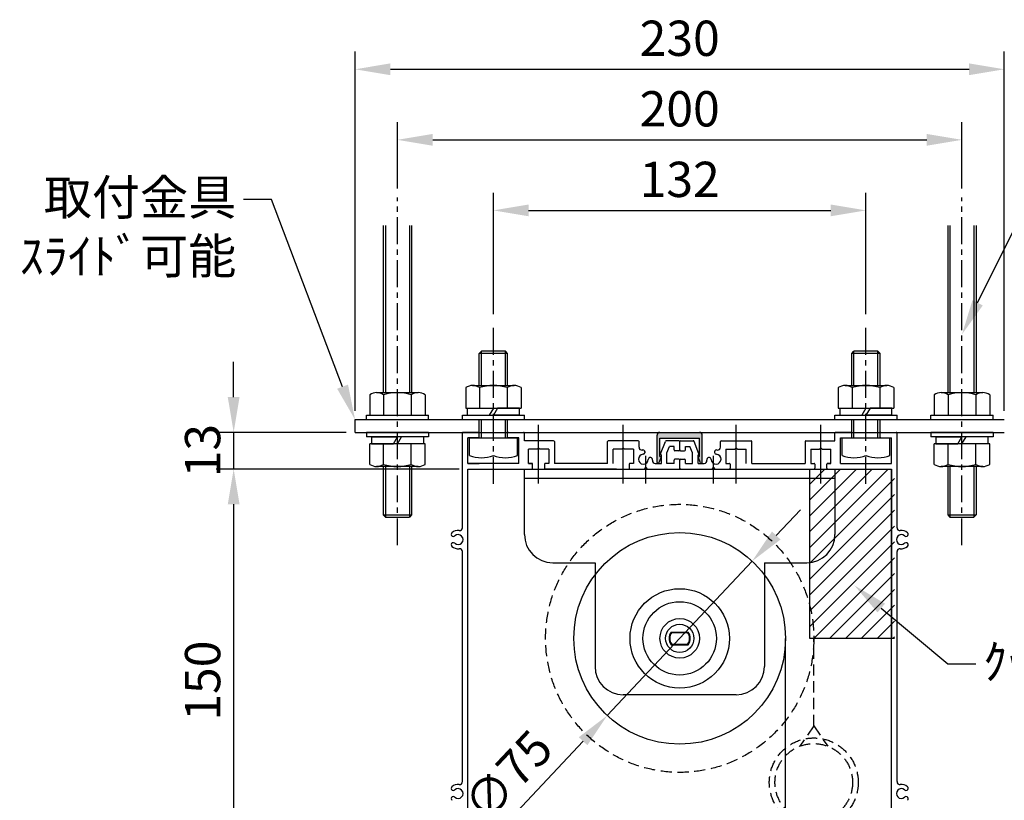
# Model space of a CAD drawing. Units: millimetres. Extents: x 0 to 8400, y 0 to 11880.
# Drawn here: x 3731 to 6522, y 3773 to 5986 of the extents above; entities that cross this region are included whole.
import ezdxf
from ezdxf import colors
from ezdxf.entities.mleader import LeaderData, LeaderLine
from ezdxf.math import Vec2, Vec3

# ---------------------------------------------------------------- set-up
doc = ezdxf.new("R2010")
doc.units = ezdxf.units.MM
doc.linetypes.add('CENTER', pattern=[50.8, 31.75, -6.35, 6.35, -6.35])
doc.linetypes.add('HIDDEN', pattern=[9.525, 6.35, -3.175])
doc.layers.get('Defpoints').update_dxf_attribs({"color": 4})
for name, color, linetype in [('box', 5, 'Continuous'), ('buraketto', 30, 'Continuous'), ('etc', 150, 'Continuous'), ('kiji', 254, 'Continuous'), ('roller', 251, 'Continuous'), ('sita-pipe', 253, 'Continuous'), ('torituke-kanagu', 30, 'Continuous')]:
    doc.layers.add(name, color=color, linetype=linetype)
doc.layers.add('寸法', color=6, linetype='Continuous', lineweight=0)
doc.dimstyles.new('拡大図', dxfattribs={"dimscale": 40, "dimtxt": 2.5, "dimasz": 2.5, "dimexe": 1.25, "dimexo": 0.625, "dimtad": 1, "dimlfac": 0.125, "dimtxsty": 'Standard', "dimcen": 2.5, "dimclrd": 6, "dimclre": 6, "dimclrt": 4, "dimadec": 0, "dimazin": 0, "dimtfac": 1, "dimtmove": 0, "dimatfit": 3, "dimldrblk": 'NONE', "dimfxl": 1, "dimarcsym": 0})

# ---------------------------------------------------------------- blocks, each defined once
blk = doc.blocks.new('*D28')
at = {"layer": 'Defpoints', "color": 0}
for p in [(4681.8, 4816.1), (4337.7, 4712.1), (5001.8, 4712.1)]:
    blk.add_point(p, dxfattribs=at)
at = {"layer": '寸法', "color": 6, "lineweight": -2}
for p, q in [((4337.7, 4916.1), (4337.7, 5016.1)), ((4656.8, 4816.1), (4287.7, 4816.1)), ((4337.7, 4816.1), (4337.7, 4712.1)), ((4976.8, 4712.1), (4287.7, 4712.1)), ((4337.7, 4612.1), (4337.7, 4512.1))]:
    blk.add_line(p, q, dxfattribs=at)
at = {"layer": '寸法', "color": 6}
for points in [[(4321, 4916.1), (4354.4, 4916.1), (4337.7, 4816.1)], [(4321, 4612.1), (4354.4, 4612.1), (4337.7, 4712.1)]]:
    blk.add_solid(points, dxfattribs=at)
at = {"layer": '寸法', "color": 4, "insert": (4262.7, 4764.1), "char_height": 100, "attachment_point": 5, "rotation": 90}
blk.add_mtext('13', dxfattribs=at)
blk = doc.blocks.new('_None')
blk = doc.blocks.new('*D29')
at = {"layer": 'Defpoints', "color": 0}
for p in [(5001.8, 4712.1), (4337.7, 3512.1), (4876.2, 3512.1)]:
    blk.add_point(p, dxfattribs=at)
at = {"layer": '寸法', "color": 6, "lineweight": -2}
for p, q in [((4976.8, 4712.1), (4287.7, 4712.1)), ((4337.7, 4612.1), (4337.7, 3612.1)), ((4851.2, 3512.1), (4287.7, 3512.1))]:
    blk.add_line(p, q, dxfattribs=at)
at = {"layer": '寸法', "color": 6}
for points in [[(4321, 4612.1), (4354.4, 4612.1), (4337.7, 4712.1)], [(4321, 3612.1), (4354.4, 3612.1), (4337.7, 3512.1)]]:
    blk.add_solid(points, dxfattribs=at)
at = {"layer": '寸法', "color": 4, "insert": (4262.7, 4112.1), "char_height": 100, "attachment_point": 5, "rotation": 90}
blk.add_mtext('150', dxfattribs=at)
blk = doc.blocks.new('*D32')
at = {"layer": 'Defpoints', "color": 0}
for p in [(6129.8, 5445.3), (5073.8, 5126.1), (6129.8, 5126.1)]:
    blk.add_point(p, dxfattribs=at)
at = {"layer": '寸法', "color": 6, "lineweight": -2}
for p, q in [((5073.8, 5151.1), (5073.8, 5495.3)), ((6129.8, 5151.1), (6129.8, 5495.3)), ((5173.8, 5445.3), (6029.8, 5445.3))]:
    blk.add_line(p, q, dxfattribs=at)
at = {"layer": '寸法', "color": 6}
for points in [[(5173.8, 5462), (5173.8, 5428.7), (5073.8, 5445.3)], [(6029.8, 5462), (6029.8, 5428.7), (6129.8, 5445.3)]]:
    blk.add_solid(points, dxfattribs=at)
at = {"layer": '寸法', "color": 4, "insert": (5601.8, 5520.3), "char_height": 100, "attachment_point": 5}
blk.add_mtext('132', dxfattribs=at)
blk = doc.blocks.new('*D33')
at = {"layer": 'Defpoints', "color": 0}
for p in [(6401.8, 5645.3), (4801.8, 5482.1), (6401.8, 5482.1)]:
    blk.add_point(p, dxfattribs=at)
at = {"layer": '寸法', "color": 6, "lineweight": -2}
for p, q in [((4801.8, 5507.1), (4801.8, 5695.3)), ((6401.8, 5507.1), (6401.8, 5695.3)), ((4901.8, 5645.3), (6301.8, 5645.3))]:
    blk.add_line(p, q, dxfattribs=at)
at = {"layer": '寸法', "color": 6}
for points in [[(4901.8, 5662), (4901.8, 5628.7), (4801.8, 5645.3)], [(6301.8, 5662), (6301.8, 5628.7), (6401.8, 5645.3)]]:
    blk.add_solid(points, dxfattribs=at)
at = {"layer": '寸法', "color": 4, "insert": (5601.8, 5720.3), "char_height": 100, "attachment_point": 5}
blk.add_mtext('200', dxfattribs=at)
blk = doc.blocks.new('*D34')
at = {"layer": 'Defpoints', "color": 0}
for p in [(6521.8, 5845.3), (4681.8, 4852.1), (6521.8, 4852.1)]:
    blk.add_point(p, dxfattribs=at)
at = {"layer": '寸法', "color": 6, "lineweight": -2}
for p, q in [((4681.8, 4877.1), (4681.8, 5895.3)), ((6521.8, 4877.1), (6521.8, 5895.3)), ((4781.8, 5845.3), (6421.8, 5845.3))]:
    blk.add_line(p, q, dxfattribs=at)
at = {"layer": '寸法', "color": 6}
for points in [[(4781.8, 5862), (4781.8, 5828.7), (4681.8, 5845.3)], [(6421.8, 5862), (6421.8, 5828.7), (6521.8, 5845.3)]]:
    blk.add_solid(points, dxfattribs=at)
at = {"layer": '寸法', "color": 4, "insert": (5601.8, 5920.3), "char_height": 100, "attachment_point": 5}
blk.add_mtext('230', dxfattribs=at)
blk = doc.blocks.new('*D27')
at = {"layer": 'Defpoints', "color": 0}
for p in [(5807.1, 4450.8), (5396.5, 4013.3)]:
    blk.add_point(p, dxfattribs=at)
at = {"layer": '寸法', "color": 6, "lineweight": -2}
for p, q in [((5875.6, 4523.7), (5944, 4596.6)), ((5807.1, 4450.8), (5396.5, 4013.3)), ((5099, 3696.3), (5328.1, 3940.4))]:
    blk.add_line(p, q, dxfattribs=at)
at = {"layer": '寸法', "color": 6}
for points in [[(5863.4, 4535.1), (5887.7, 4512.3), (5807.1, 4450.8)], [(5315.9, 3951.8), (5340.2, 3929), (5396.5, 4013.3)]]:
    blk.add_solid(points, dxfattribs=at)
at = {"layer": '寸法', "color": 4, "insert": (5124.6, 3833.2), "char_height": 100, "attachment_point": 5, "rotation": 46.8131}
blk.add_mtext('∅75', dxfattribs=at)

msp = doc.modelspace()

# ---------------------------------------------------------------- hatches: boundary and pattern name
msp.add_hatch(color=255).paths.add_polyline_path([(5653.973, 4745.756), (5653.956, 4745.794), (5653.933, 4745.853), (5653.913, 4745.912), (5653.895, 4745.972), (5653.879, 4746.033), (5653.865, 4746.094), (5653.854, 4746.156), (5653.846, 4746.218), (5653.839, 4746.281), (5653.836, 4746.344), (5653.835, 4746.407), (5653.836, 4746.469), (5653.839, 4746.532), (5653.846, 4746.595), (5653.854, 4746.657), (5653.865, 4746.719), (5653.879, 4746.78), (5653.895, 4746.841), (5653.913, 4746.901), (5653.933, 4746.96), (5653.956, 4747.019), (5653.982, 4747.076), (5654.009, 4747.133), (5654.039, 4747.188), (5654.07, 4747.243), (5654.104, 4747.295), (5654.14, 4747.347), (5654.178, 4747.397), (5654.218, 4747.446), (5654.26, 4747.493), (5654.303, 4747.538), (5654.348, 4747.581), (5654.395, 4747.623), (5654.444, 4747.663), (5654.494, 4747.701), (5654.546, 4747.737), (5654.599, 4747.771), (5654.653, 4747.803), (5654.708, 4747.832), (5654.765, 4747.86), (5654.822, 4747.885), (5654.881, 4747.908), (5654.94, 4747.928), (5655, 4747.946), (5655.061, 4747.962), (5655.122, 4747.976), (5655.184, 4747.987), (5655.246, 4747.995), (5655.309, 4748.002), (5655.372, 4748.005), (5655.435, 4748.007), (5657.835, 4748.007), (5657.835, 4800.007), (5545.835, 4800.007), (5545.835, 4748.007), (5548.235, 4748.007), (5548.276, 4748.006), (5548.339, 4748.003), (5548.402, 4747.998), (5548.464, 4747.99), (5548.526, 4747.98), (5548.588, 4747.967), (5548.649, 4747.952), (5548.709, 4747.935), (5548.769, 4747.915), (5548.827, 4747.893), (5548.885, 4747.868), (5548.942, 4747.841), (5548.998, 4747.813), (5549.053, 4747.782), (5549.106, 4747.748), (5549.158, 4747.713), (5549.209, 4747.676), (5549.258, 4747.637), (5549.305, 4747.596), (5549.351, 4747.553), (5549.395, 4747.508), (5549.438, 4747.461), (5549.478, 4747.413), (5549.517, 4747.364), (5549.553, 4747.313), (5549.588, 4747.26), (5549.62, 4747.206), (5549.651, 4747.151), (5549.679, 4747.095), (5549.705, 4747.038), (5549.728, 4746.98), (5549.75, 4746.921), (5549.769, 4746.861), (5549.785, 4746.8), (5549.8, 4746.739), (5549.811, 4746.677), (5549.821, 4746.615), (5549.828, 4746.553), (5549.832, 4746.49), (5549.834, 4746.427), (5549.834, 4746.365), (5549.831, 4746.302), (5549.826, 4746.239), (5549.818, 4746.177), (5549.808, 4746.115), (5549.795, 4746.053), (5549.78, 4745.992), (5549.763, 4745.932), (5549.743, 4745.872), (5549.721, 4745.814), (5549.696, 4745.756), (5542.427, 4729.43), (5542.414, 4729.402), (5542.373, 4729.317), (5542.329, 4729.234), (5542.281, 4729.153), (5542.23, 4729.073), (5542.176, 4728.996), (5542.119, 4728.921), (5542.06, 4728.848), (5541.997, 4728.777), (5541.932, 4728.709), (5541.864, 4728.644), (5541.793, 4728.582), (5541.72, 4728.522), (5541.645, 4728.465), (5541.568, 4728.411), (5541.489, 4728.36), (5541.407, 4728.313), (5541.324, 4728.268), (5541.239, 4728.227), (5541.153, 4728.189), (5541.065, 4728.155), (5540.976, 4728.124), (5540.886, 4728.097), (5540.795, 4728.073), (5540.703, 4728.053), (5540.61, 4728.036), (5540.517, 4728.023), (5540.423, 4728.014), (5540.329, 4728.008), (5540.235, 4728.007), (5540.14, 4728.008), (5540.046, 4728.014), (5539.952, 4728.023), (5539.859, 4728.036), (5539.766, 4728.053), (5539.674, 4728.073), (5539.583, 4728.097), (5539.493, 4728.124), (5539.404, 4728.155), (5539.316, 4728.189), (5539.23, 4728.227), (5539.145, 4728.268), (5539.062, 4728.313), (5538.981, 4728.36), (5538.901, 4728.411), (5538.824, 4728.465), (5538.749, 4728.522), (5538.676, 4728.582), (5538.605, 4728.644), (5538.537, 4728.709), (5538.472, 4728.777), (5538.41, 4728.848), (5538.35, 4728.921), (5538.293, 4728.996), (5538.239, 4729.073), (5538.188, 4729.153), (5538.141, 4729.234), (5538.096, 4729.317), (5538.055, 4729.402), (5538.017, 4729.488), (5537.983, 4729.576), (5537.952, 4729.665), (5537.925, 4729.755), (5537.901, 4729.846), (5537.881, 4729.938), (5537.864, 4730.031), (5537.851, 4730.124), (5537.842, 4730.218), (5537.836, 4730.312), (5537.835, 4730.407), (5537.835, 4808.007), (5537.841, 4808.321), (5537.859, 4808.634), (5537.89, 4808.947), (5537.933, 4809.258), (5537.988, 4809.567), (5538.056, 4809.874), (5538.135, 4810.178), (5538.226, 4810.479), (5538.329, 4810.775), (5538.444, 4811.068), (5538.569, 4811.356), (5538.706, 4811.638), (5538.855, 4811.915), (5539.013, 4812.187), (5539.183, 4812.451), (5539.362, 4812.709), (5539.552, 4812.959), (5539.751, 4813.202), (5539.96, 4813.437), (5540.178, 4813.663), (5540.404, 4813.881), (5540.639, 4814.09), (5540.882, 4814.289), (5541.132, 4814.479), (5541.39, 4814.658), (5541.655, 4814.828), (5541.926, 4814.986), (5542.203, 4815.135), (5542.485, 4815.272), (5542.773, 4815.398), (5543.066, 4815.512), (5543.362, 4815.615), (5543.663, 4815.706), (5543.967, 4815.785), (5544.274, 4815.853), (5544.583, 4815.908), (5544.894, 4815.951), (5545.207, 4815.982), (5545.52, 4816), (5545.835, 4816.007), (5657.835, 4816.007), (5658.149, 4816), (5658.462, 4815.982), (5658.775, 4815.951), (5659.086, 4815.908), (5659.395, 4815.853), (5659.702, 4815.785), (5660.006, 4815.706), (5660.307, 4815.615), (5660.603, 4815.512), (5660.896, 4815.398), (5661.184, 4815.272), (5661.466, 4815.135), (5661.744, 4814.986), (5662.015, 4814.828), (5662.279, 4814.658), (5662.537, 4814.479), (5662.787, 4814.289), (5663.03, 4814.09), (5663.265, 4813.881), (5663.491, 4813.663), (5663.709, 4813.437), (5663.918, 4813.202), (5664.117, 4812.959), (5664.307, 4812.709), (5664.486, 4812.451), (5664.656, 4812.187), (5664.815, 4811.915), (5664.963, 4811.638), (5665.1, 4811.356), (5665.226, 4811.068), (5665.34, 4810.775), (5665.443, 4810.479), (5665.534, 4810.178), (5665.614, 4809.874), (5665.681, 4809.567), (5665.736, 4809.258), (5665.779, 4808.947), (5665.81, 4808.634), (5665.828, 4808.321), (5665.835, 4808.007), (5665.835, 4730.407), (5665.834, 4730.375), (5665.831, 4730.281), (5665.824, 4730.187), (5665.814, 4730.093), (5665.8, 4730), (5665.782, 4729.908), (5665.761, 4729.816), (5665.736, 4729.725), (5665.707, 4729.635), (5665.675, 4729.547), (5665.64, 4729.459), (5665.601, 4729.373), (5665.559, 4729.289), (5665.513, 4729.207), (5665.464, 4729.126), (5665.412, 4729.047), (5665.358, 4728.971), (5665.3, 4728.896), (5665.239, 4728.824), (5665.176, 4728.755), (5665.109, 4728.687), (5665.041, 4728.623), (5664.969, 4728.561), (5664.896, 4728.503), (5664.82, 4728.447), (5664.742, 4728.394), (5664.662, 4728.344), (5664.58, 4728.297), (5664.496, 4728.254), (5664.411, 4728.214), (5664.324, 4728.177), (5664.236, 4728.144), (5664.146, 4728.114), (5664.056, 4728.088), (5663.964, 4728.066), (5663.872, 4728.047), (5663.779, 4728.031), (5663.685, 4728.02), (5663.592, 4728.012), (5663.497, 4728.007), (5663.403, 4728.007), (5663.309, 4728.01), (5663.215, 4728.017), (5663.121, 4728.027), (5663.028, 4728.041), (5662.936, 4728.059), (5662.844, 4728.08), (5662.753, 4728.105), (5662.663, 4728.134), (5662.575, 4728.166), (5662.487, 4728.201), (5662.401, 4728.24), (5662.317, 4728.283), (5662.235, 4728.328), (5662.154, 4728.377), (5662.075, 4728.429), (5661.999, 4728.483), (5661.924, 4728.541), (5661.852, 4728.602), (5661.783, 4728.666), (5661.715, 4728.732), (5661.651, 4728.801), (5661.589, 4728.872), (5661.531, 4728.945), (5661.475, 4729.021), (5661.422, 4729.099), (5661.372, 4729.179), (5661.325, 4729.261), (5661.282, 4729.345), (5661.242, 4729.43)])
at = {"layer": 'etc'}
h = msp.add_hatch(dxfattribs=at)
h.set_pattern_fill('ANSI31', color=256, scale=10, style=0)
h.set_pattern_definition([(45, (-217.183, 367.882), (-22.45064, 22.45064), [])])
h.paths.add_polyline_path([(6210.348, 4560.668, -0.05478123), (6210.348, 4561.979), (6210.348, 4590.139, -0.05478123), (6210.348, 4591.45), (6210.348, 4712.059), (6041.835, 4712.059), (6041.835, 4526.459, -0.38332), (5970.348, 4446.913), (5970.348, 4232.059), (6210.348, 4232.059)])
h.paths.add_polyline_path([(6041.835, 4686.459), (5970.348, 4686.459), (5970.348, 4446.913, 0.38332), (6041.835, 4526.459)], flags=16)
h.paths.add_polyline_path([(6041.835, 4712.059), (5970.348, 4712.059), (5970.348, 4686.459), (6041.835, 4686.459)], flags=16)

# ---------------------------------------------------------------- linework, layer by layer
at = {"linetype": 'CENTER', "ltscale": 2.4}
for p, q in [((4801.835, 4496.059), (4801.835, 5482.116)), ((6401.835, 4496.059), (6401.835, 5482.116)), ((5073.835, 4670.132), (5073.835, 5126.059)), ((6129.835, 4670.132), (6129.835, 5126.059))]:
    msp.add_line(p, q, dxfattribs=at)
at = {"color": 7, "linetype": 'Continuous'}
for p, q in [((5537.835, 4730.407), (5537.835, 4808.007)), ((5545.835, 4816.007), (5657.835, 4816.007)), ((5545.835, 4748.007), (5545.835, 4800.007)), ((5545.835, 4800.007), (5657.835, 4800.007)), ((5657.835, 4748.007), (5657.835, 4800.007)), ((5665.835, 4730.407), (5665.835, 4808.007)), ((5549.696, 4745.756), (5542.427, 4729.43)), ((5545.835, 4748.007), (5548.235, 4748.007)), ((5661.242, 4729.43), (5653.973, 4745.756)), ((5655.435, 4748.007), (5657.835, 4748.007))]:
    msp.add_line(p, q, dxfattribs=at)
for centre, radius, start, end in [((5545.835, 4808.007), 8, 90, 180), ((5657.835, 4808.007), 8, 0, 90), ((5548.235, 4746.407), 1.6, 335.998149, 90), ((5655.435, 4746.407), 1.6, 90, 204.001851), ((5540.235, 4730.407), 2.4, 180, 335.998149), ((5663.435, 4730.407), 2.4, 204.001851, 0)]:
    msp.add_arc(centre, radius, start, end, dxfattribs=at)
at = {"layer": 'box'}
for p, q in [((4985.835, 4545.823), (4985.835, 4813.659)), ((5031.435, 4816.059), (4988.235, 4816.059)), ((5001.835, 4728.059), (5001.835, 4800.059)), ((5031.435, 4800.059), (5001.835, 4800.059)), ((5033.835, 4802.459), (5033.835, 4813.659)), ((5113.835, 4802.459), (5113.835, 4813.659)), ((5116.235, 4816.059), (5159.435, 4816.059)), ((5145.835, 4800.059), (5116.235, 4800.059)), ((5145.835, 4728.059), (5145.835, 4800.059)), ((5161.835, 4792.059), (5161.835, 4813.659)), ((6041.835, 4792.059), (6041.835, 4813.659)), ((6087.435, 4816.059), (6044.235, 4816.059)), ((6057.835, 4728.059), (6057.835, 4800.059)), ((6057.835, 4800.059), (6087.435, 4800.059)), ((6089.835, 4802.459), (6089.835, 4813.659)), ((6169.835, 4802.459), (6169.835, 4813.659)), ((6172.235, 4816.059), (6215.435, 4816.059)), ((6172.235, 4800.059), (6201.835, 4800.059)), ((6201.835, 4728.059), (6201.835, 4800.059)), ((6217.835, 4545.823), (6217.835, 4813.659)), ((5244.235, 4792.059), (5161.835, 4792.059)), ((5201.835, 4772.059), (5197.835, 4768.059)), ((5205.835, 4768.059), (5201.835, 4772.059)), ((5246.635, 4789.659), (5246.635, 4728.059)), ((5397.035, 4728.059), (5397.035, 4789.659)), ((5484.235, 4792.059), (5399.435, 4792.059)), ((5441.835, 4772.059), (5437.835, 4768.059)), ((5445.835, 4768.059), (5441.835, 4772.059)), ((5486.635, 4773.823), (5486.635, 4789.659)), ((5547.597, 4755.326), (5561.24, 4790.526)), ((5599.435, 4792.059), (5563.478, 4792.059)), ((5565.835, 4758.107), (5572.793, 4776.059)), ((5585.835, 4776.059), (5572.793, 4776.059)), ((5585.835, 4766.459), (5585.835, 4776.059)), ((5601.835, 4766.459), (5601.835, 4789.659)), ((5601.835, 4766.459), (5601.835, 4789.659)), ((5604.235, 4792.059), (5640.191, 4792.059)), ((5617.835, 4766.459), (5617.835, 4776.059)), ((5617.835, 4776.059), (5630.876, 4776.059)), ((5637.835, 4758.107), (5630.876, 4776.059)), ((5656.072, 4755.326), (5642.429, 4790.526)), ((5717.035, 4773.823), (5717.035, 4789.659)), ((5719.435, 4792.059), (5804.235, 4792.059)), ((5757.835, 4768.059), (5761.835, 4772.059)), ((5761.835, 4772.059), (5765.835, 4768.059)), ((5806.635, 4728.059), (5806.635, 4789.659)), ((5957.035, 4789.659), (5957.035, 4728.059)), ((5959.435, 4792.059), (6041.835, 4792.059)), ((5997.835, 4768.059), (6001.835, 4772.059)), ((6001.835, 4772.059), (6005.835, 4768.059)), ((5173.035, 4728.059), (5173.035, 4768.059)), ((5197.835, 4768.059), (5173.035, 4768.059)), ((5230.635, 4768.059), (5205.835, 4768.059)), ((5230.635, 4768.059), (5230.635, 4728.059)), ((5413.035, 4728.059), (5413.035, 4768.059)), ((5437.835, 4768.059), (5413.035, 4768.059)), ((5470.635, 4768.059), (5445.835, 4768.059)), ((5470.635, 4768.059), (5470.635, 4728.059)), ((5549.835, 4728.059), (5549.835, 4752.059)), ((5565.835, 4728.059), (5565.835, 4758.107)), ((5599.435, 4764.059), (5588.235, 4764.059)), ((5604.235, 4764.059), (5615.435, 4764.059)), ((5637.835, 4728.059), (5637.835, 4758.107)), ((5653.835, 4728.059), (5653.835, 4752.059)), ((5733.035, 4768.059), (5733.035, 4728.059)), ((5733.035, 4768.059), (5757.835, 4768.059)), ((5765.835, 4768.059), (5790.635, 4768.059)), ((5790.635, 4728.059), (5790.635, 4768.059)), ((5973.035, 4768.059), (5973.035, 4728.059)), ((5973.035, 4768.059), (5997.835, 4768.059)), ((6005.835, 4768.059), (6030.635, 4768.059)), ((6030.635, 4728.059), (6030.635, 4768.059)), ((5145.835, 4728.059), (5001.835, 4728.059)), ((5001.835, 4728.059), (5033.835, 4728.059)), ((5173.035, 4728.059), (5182.635, 4728.059)), ((5182.635, 4728.059), (5173.035, 4728.059)), ((5185.035, 4714.459), (5185.035, 4725.659)), ((5218.635, 4725.659), (5218.635, 4714.459)), ((5230.635, 4728.059), (5221.035, 4728.059)), ((5397.035, 4728.059), (5246.635, 4728.059)), ((5458.635, 4725.659), (5458.635, 4714.459)), ((5470.635, 4728.059), (5461.035, 4728.059)), ((5501.835, 4712.059), (5505.835, 4716.059)), ((5505.835, 4716.059), (5509.835, 4712.059)), ((5532.398, 4728.059), (5549.835, 4728.059)), ((5585.835, 4728.059), (5565.835, 4728.059)), ((5585.835, 4728.059), (5585.835, 4737.659)), ((5599.435, 4740.059), (5588.235, 4740.059)), ((5601.835, 4714.459), (5601.835, 4737.659)), ((5601.835, 4714.459), (5601.835, 4737.659)), ((5604.235, 4740.059), (5615.435, 4740.059)), ((5617.835, 4728.059), (5617.835, 4737.659)), ((5617.835, 4728.059), (5637.835, 4728.059)), ((5653.835, 4728.059), (5671.271, 4728.059)), ((5693.835, 4712.059), (5697.835, 4716.059)), ((5697.835, 4716.059), (5701.835, 4712.059)), ((5733.035, 4728.059), (5742.635, 4728.059)), ((5745.035, 4725.659), (5745.035, 4714.459)), ((5806.635, 4728.059), (5957.035, 4728.059)), ((5973.035, 4728.059), (5982.635, 4728.059)), ((5985.035, 4725.659), (5985.035, 4714.459)), ((6018.635, 4714.459), (6018.635, 4725.659)), ((6030.635, 4728.059), (6021.035, 4728.059)), ((6021.035, 4728.059), (6030.635, 4728.059)), ((6057.835, 4728.059), (6201.835, 4728.059)), ((6172.235, 4728.059), (6201.835, 4728.059)), ((5001.835, 3544.059), (5001.835, 4712.059)), ((5001.835, 4712.059), (5182.635, 4712.059)), ((5422.635, 4712.059), (5221.035, 4712.059)), ((5461.035, 4712.059), (5501.835, 4712.059)), ((5509.835, 4712.059), (5599.435, 4712.059)), ((5604.235, 4712.059), (5771.035, 4712.059)), ((5604.235, 4712.059), (5693.835, 4712.059)), ((5701.835, 4712.059), (5742.635, 4712.059)), ((5781.035, 4712.059), (5982.635, 4712.059)), ((6021.035, 4712.059), (6201.835, 4712.059)), ((6201.835, 3544.059), (6201.835, 4712.059)), ((4985.835, 3825.823), (4985.835, 4478.295)), ((6217.835, 3825.823), (6217.835, 4478.295))]:
    msp.add_line(p, q, dxfattribs=at)
for centre, radius, start, end in [((4988.235, 4813.659), 2.4, 90, 180), ((5031.435, 4813.659), 2.4, 0, 90), ((5031.435, 4802.459), 2.4, 270, 0), ((5116.235, 4813.659), 2.4, 90, 180), ((5116.235, 4802.459), 2.4, 180, 270), ((5159.435, 4813.659), 2.4, 0, 90), ((6044.235, 4813.659), 2.4, 90, 180), ((6087.435, 4813.659), 2.4, 0, 90), ((6087.435, 4802.459), 2.4, 270, 0), ((6172.235, 4813.659), 2.4, 90, 180), ((6172.235, 4802.459), 2.4, 180, 270), ((6215.435, 4813.659), 2.4, 0, 90), ((5244.235, 4789.659), 2.4, 360, 90), ((5399.435, 4789.659), 2.4, 90, 180), ((5484.235, 4789.659), 2.4, 0, 90), ((5494.635, 4773.823), 8, 180, 276.756327), ((5563.478, 4789.659), 2.4, 90, 158.813378), ((5599.435, 4789.659), 2.4, 0, 90), ((5604.235, 4789.659), 2.4, 90, 180), ((5640.191, 4789.659), 2.4, 21.186622, 90), ((5709.035, 4773.823), 8, 263.243673, 0), ((5719.435, 4789.659), 2.4, 90, 180), ((5804.235, 4789.659), 2.4, 0, 90), ((5959.435, 4789.659), 2.4, 90, 180), ((5498.635, 4740.059), 14, 92.457603, 357.542397), ((5498.635, 4740.059), 26, 92.457603, 96.756327), ((5497.777, 4760.041), 6, 345, 92.457603), ((5497.777, 4760.041), 6, 272.457603, 345), ((5518.616, 4739.201), 6, 105, 177.542397), ((5518.616, 4739.201), 6, 357.542397, 105), ((5549.835, 4754.459), 2.4, 158.813378, 270), ((5588.235, 4766.459), 2.4, 180, 270), ((5599.435, 4766.459), 2.4, 270, 0), ((5604.235, 4766.459), 2.4, 180, 270), ((5615.435, 4766.459), 2.4, 270, 0), ((5653.835, 4754.459), 2.4, 270, 21.186622), ((5685.053, 4739.201), 6, 75, 182.457603), ((5685.053, 4739.201), 6, 2.457603, 75), ((5705.035, 4740.059), 14, 182.457603, 87.542397), ((5705.892, 4760.041), 6, 87.542397, 195), ((5705.892, 4760.041), 6, 195, 267.542397), ((5705.035, 4740.059), 26, 83.243673, 87.542397), ((5182.635, 4725.659), 2.4, 360, 90), ((5221.035, 4725.659), 2.4, 90, 180), ((5461.035, 4725.659), 2.4, 90, 180), ((5532.398, 4736.059), 8, 173.243673, 270), ((5498.635, 4740.059), 26, 353.243673, 357.542397), ((5588.235, 4737.659), 2.4, 90, 180), ((5599.435, 4737.659), 2.4, 0, 90), ((5604.235, 4737.659), 2.4, 90, 180), ((5615.435, 4737.659), 2.4, 0, 90), ((5671.271, 4736.059), 8, 270, 6.756327), ((5705.035, 4740.059), 26, 182.457603, 186.756327), ((5742.635, 4725.659), 2.4, 0, 90), ((5982.635, 4725.659), 2.4, 0, 90), ((6021.035, 4725.659), 2.4, 90, 180), ((5182.635, 4714.459), 2.4, 270, 0), ((5221.035, 4714.459), 2.4, 180, 270), ((5461.035, 4714.459), 2.4, 180, 270), ((5599.435, 4714.459), 2.4, 270, 0), ((5604.235, 4714.459), 2.4, 180, 270), ((5742.635, 4714.459), 2.4, 270, 0), ((5982.635, 4714.459), 2.4, 270, 0), ((6021.035, 4714.459), 2.4, 180, 270), ((4960.312, 4526.795), 6, 132.542397, 240), ((4973.835, 4512.059), 26, 83.243673, 132.542397), ((4960.312, 4526.795), 6, 240, 312.542397), ((4973.835, 4512.059), 14, 227.457603, 132.542397), ((4977.835, 4545.823), 8, 263.243673, 0), ((6229.835, 4512.059), 14, 47.457603, 312.542397), ((6225.835, 4545.823), 8, 180, 276.756327), ((6229.835, 4512.059), 26, 47.457603, 96.756327), ((6243.357, 4526.795), 6, 227.457603, 300), ((6243.357, 4526.795), 6, 300, 47.457603), ((4960.312, 4497.323), 6, 120, 227.457603), ((4973.835, 4512.059), 26, 227.457603, 276.756327), ((4960.312, 4497.323), 6, 47.457603, 120), ((6229.835, 4512.059), 26, 263.243673, 312.542397), ((6243.357, 4497.323), 6, 60, 132.542397), ((6243.357, 4497.323), 6, 312.542397, 60), ((4977.835, 4478.295), 8, 0, 96.756327), ((6225.835, 4478.295), 8, 83.243673, 180), ((4977.835, 3825.823), 8, 263.243673, 0), ((6225.835, 3825.823), 8, 180, 276.756327), ((4960.312, 3806.795), 6, 132.542397, 240), ((4973.835, 3792.059), 26, 83.243673, 132.542397), ((4960.312, 3806.795), 6, 240, 312.542397), ((4973.835, 3792.059), 14, 227.457603, 132.542397), ((6229.835, 3792.059), 14, 47.457603, 312.542397), ((6229.835, 3792.059), 26, 47.457603, 96.756327), ((6243.357, 3806.795), 6, 227.457603, 300), ((6243.357, 3806.795), 6, 300, 47.457603), ((4960.312, 3777.323), 6, 120, 227.457603), ((4960.312, 3777.323), 6, 47.457603, 120), ((6243.357, 3777.323), 6, 60, 132.542397), ((6243.357, 3777.323), 6, 312.542397, 60)]:
    msp.add_arc(centre, radius, start, end, dxfattribs=at)
at = {"layer": 'buraketto'}
for p, q in [((5161.835, 4526.459), (5161.835, 4712.059)), ((5164.235, 4712.059), (6044.235, 4712.059)), ((6041.835, 4712.059), (6041.835, 4526.459)), ((5161.835, 4686.459), (6041.835, 4686.459)), ((5241.835, 4446.459), (5361.835, 4446.459)), ((5361.835, 4446.459), (5361.835, 4152.059)), ((5841.835, 4446.459), (5841.835, 4152.059)), ((5841.835, 4446.459), (5961.835, 4446.459)), ((5577.835, 4250.059), (5625.835, 4250.059)), ((5577.835, 4214.059), (5625.835, 4214.059)), ((5761.835, 4072.059), (5441.835, 4072.059))]:
    msp.add_line(p, q, dxfattribs=at)
for centre, radius, start, end in [((5241.835, 4526.459), 80, 180, 270), ((5961.835, 4526.459), 80, 270, 0), ((5601.835, 4232.059), 30, 143.130102, 216.869898), ((5601.835, 4232.059), 30, 323.130102, 36.869898), ((5441.835, 4152.059), 80, 180, 270), ((5761.835, 4152.059), 80, 270, 0)]:
    msp.add_arc(centre, radius, start, end, dxfattribs=at)
at = {"layer": 'etc'}
for p, q in [((4761.835, 5402.116), (4761.835, 4928.859)), ((4767.835, 5402.116), (4767.835, 4928.859)), ((4835.835, 5402.116), (4835.835, 4928.859)), ((4841.835, 5402.116), (4841.835, 4928.859)), ((6361.835, 5402.116), (6361.835, 4928.859)), ((6367.835, 5402.116), (6367.835, 4928.859)), ((6435.835, 5402.116), (6435.835, 4928.859)), ((6441.835, 5402.116), (6441.835, 4928.859)), ((5033.835, 5040.059), (5039.835, 5046.059)), ((5033.835, 4948.859), (5033.835, 5040.059)), ((5113.835, 5040.059), (5033.835, 5040.059)), ((5039.835, 4948.859), (5039.835, 5046.059)), ((5107.835, 5046.059), (5039.835, 5046.059)), ((5107.835, 4948.859), (5107.835, 5046.059)), ((5113.835, 5040.059), (5107.835, 5046.059)), ((5113.835, 4948.859), (5113.835, 5040.059)), ((6089.835, 5040.059), (6095.835, 5046.059)), ((6089.835, 4948.859), (6089.835, 5040.059)), ((6169.835, 5040.059), (6089.835, 5040.059)), ((6095.835, 4948.859), (6095.835, 5046.059)), ((6163.835, 5046.059), (6095.835, 5046.059)), ((6163.835, 4948.859), (6163.835, 5046.059)), ((6169.835, 5040.059), (6163.835, 5046.059)), ((6169.835, 4948.859), (6169.835, 5040.059)), ((4995.315, 4942.785), (4995.315, 4884.859)), ((5014.945, 4948.859), (5132.724, 4948.859)), ((5034.575, 4942.785), (5034.575, 4884.859)), ((5113.094, 4942.785), (5113.094, 4884.859)), ((5152.354, 4942.785), (5152.354, 4884.859)), ((6051.315, 4942.785), (6051.315, 4884.859)), ((6070.945, 4948.859), (6188.724, 4948.859)), ((6090.575, 4942.785), (6090.575, 4884.859)), ((6169.094, 4942.785), (6169.094, 4884.859)), ((6208.354, 4942.785), (6208.354, 4884.859)), ((4723.315, 4922.785), (4723.315, 4864.859)), ((4742.945, 4928.859), (4860.724, 4928.859)), ((4762.575, 4922.785), (4762.575, 4864.859)), ((4841.094, 4922.785), (4841.094, 4864.859)), ((4880.354, 4922.785), (4880.354, 4864.859)), ((6323.315, 4922.785), (6323.315, 4864.859)), ((6342.945, 4928.859), (6460.724, 4928.859)), ((6362.575, 4922.785), (6362.575, 4864.859)), ((6441.094, 4922.785), (6441.094, 4864.859)), ((6480.354, 4922.785), (6480.354, 4864.859)), ((4995.315, 4884.859), (5152.354, 4884.859)), ((5000.235, 4884.859), (5073.835, 4884.859)), ((5000.235, 4864.859), (5000.235, 4884.859)), ((5073.835, 4884.859), (5062.288, 4864.859)), ((5085.382, 4884.859), (5073.835, 4864.859)), ((5147.435, 4884.859), (5085.382, 4884.859)), ((5147.435, 4864.859), (5147.435, 4884.859)), ((6051.315, 4884.859), (6208.354, 4884.859)), ((6056.235, 4864.859), (6056.235, 4884.859)), ((6056.235, 4884.859), (6129.835, 4884.859)), ((6129.835, 4884.859), (6118.288, 4864.859)), ((6141.382, 4884.859), (6129.835, 4864.859)), ((6203.435, 4884.859), (6141.382, 4884.859)), ((6203.435, 4864.859), (6203.435, 4884.859)), ((4713.835, 4864.859), (4889.835, 4864.859)), ((4713.835, 4852.059), (4713.835, 4864.859)), ((4723.315, 4864.859), (4880.354, 4864.859)), ((4889.835, 4852.059), (4889.835, 4864.859)), ((4985.835, 4852.059), (4985.835, 4864.859)), ((4985.835, 4864.859), (5161.835, 4864.859)), ((5000.235, 4864.859), (5062.288, 4864.859)), ((5147.435, 4864.859), (5073.835, 4864.859)), ((5161.835, 4852.059), (5161.835, 4864.859)), ((6041.835, 4852.059), (6041.835, 4864.859)), ((6041.835, 4864.859), (6217.835, 4864.859)), ((6056.235, 4864.859), (6118.288, 4864.859)), ((6203.435, 4864.859), (6129.835, 4864.859)), ((6217.835, 4852.059), (6217.835, 4864.859)), ((6313.835, 4864.859), (6489.835, 4864.859)), ((6313.835, 4852.059), (6313.835, 4864.859)), ((6323.315, 4864.859), (6480.354, 4864.859)), ((6489.835, 4852.059), (6489.835, 4864.859)), ((4713.835, 4852.059), (4889.835, 4852.059)), ((4985.835, 4852.059), (5161.835, 4852.059)), ((5033.835, 4800.059), (5033.835, 4852.059)), ((5039.835, 4800.059), (5039.835, 4852.059)), ((5107.835, 4800.059), (5107.835, 4852.059)), ((5113.835, 4800.059), (5113.835, 4852.059)), ((5201.835, 4671.51), (5201.835, 4837.08)), ((5441.835, 4671.51), (5441.835, 4837.08)), ((5761.835, 4671.51), (5761.835, 4837.08)), ((6001.835, 4671.51), (6001.835, 4837.08)), ((6041.835, 4852.059), (6217.835, 4852.059)), ((6089.835, 4800.059), (6089.835, 4852.059)), ((6095.835, 4800.059), (6095.835, 4852.059)), ((6163.835, 4800.059), (6163.835, 4852.059)), ((6169.835, 4800.059), (6169.835, 4852.059)), ((6313.835, 4852.059), (6489.835, 4852.059)), ((4889.835, 4816.059), (4713.835, 4816.059)), ((4713.835, 4816.059), (4713.835, 4803.259)), ((4889.835, 4803.259), (4713.835, 4803.259)), ((4728.235, 4803.259), (4728.235, 4783.259)), ((4728.235, 4803.259), (4801.835, 4803.259)), ((4790.288, 4783.259), (4801.835, 4803.259)), ((4801.835, 4783.259), (4813.382, 4803.259)), ((4875.435, 4803.259), (4813.382, 4803.259)), ((4875.435, 4803.259), (4875.435, 4783.259)), ((4889.835, 4816.059), (4889.835, 4803.259)), ((5005.835, 4800.059), (5141.835, 4800.059)), ((5005.835, 4750.132), (5005.835, 4800.059)), ((5141.835, 4750.132), (5141.835, 4800.059)), ((6061.835, 4750.132), (6061.835, 4800.059)), ((6061.835, 4800.059), (6197.835, 4800.059)), ((6197.835, 4750.132), (6197.835, 4800.059)), ((6489.835, 4816.059), (6313.835, 4816.059)), ((6313.835, 4816.059), (6313.835, 4803.259)), ((6489.835, 4803.259), (6313.835, 4803.259)), ((6328.235, 4803.259), (6401.835, 4803.259)), ((6328.235, 4803.259), (6328.235, 4783.259)), ((6390.288, 4783.259), (6401.835, 4803.259)), ((6401.835, 4783.259), (6413.382, 4803.259)), ((6475.435, 4803.259), (6413.382, 4803.259)), ((6475.435, 4803.259), (6475.435, 4783.259)), ((6489.835, 4816.059), (6489.835, 4803.259)), ((4723.315, 4725.332), (4723.315, 4783.259)), ((4880.354, 4783.259), (4723.315, 4783.259)), ((4728.235, 4783.259), (4790.288, 4783.259)), ((4762.575, 4725.332), (4762.575, 4783.259)), ((4875.435, 4783.259), (4801.835, 4783.259)), ((4841.094, 4725.332), (4841.094, 4783.259)), ((4880.354, 4725.332), (4880.354, 4783.259)), ((6480.354, 4783.259), (6323.315, 4783.259)), ((6323.315, 4725.332), (6323.315, 4783.259)), ((6328.235, 4783.259), (6390.288, 4783.259)), ((6362.575, 4725.332), (6362.575, 4783.259)), ((6475.435, 4783.259), (6401.835, 4783.259)), ((6441.094, 4725.332), (6441.094, 4783.259)), ((6480.354, 4725.332), (6480.354, 4783.259)), ((5505.835, 4671.51), (5505.835, 4749.698)), ((5697.835, 4671.51), (5697.835, 4749.698)), ((4860.724, 4719.259), (4742.945, 4719.259)), ((4761.835, 4719.259), (4761.835, 4582.059)), ((4767.835, 4719.259), (4767.835, 4576.059)), ((4835.835, 4719.259), (4835.835, 4576.059)), ((4841.835, 4719.259), (4841.835, 4582.059)), ((6460.724, 4719.259), (6342.945, 4719.259)), ((6361.835, 4719.259), (6361.835, 4582.059)), ((6367.835, 4719.259), (6367.835, 4576.059)), ((6435.835, 4719.259), (6435.835, 4576.059)), ((6441.835, 4719.259), (6441.835, 4582.059)), ((5967.948, 4712.059), (6201.835, 4712.059)), ((5970.348, 4232.059), (5970.348, 4712.059)), ((6201.835, 4712.059), (6201.835, 4232.059)), ((4761.835, 4582.059), (4841.835, 4582.059)), ((4761.835, 4582.059), (4767.835, 4576.059)), ((4841.835, 4582.059), (4835.835, 4576.059)), ((6361.835, 4582.059), (6367.835, 4576.059)), ((6361.835, 4582.059), (6441.835, 4582.059)), ((6441.835, 4582.059), (6435.835, 4576.059)), ((4767.835, 4576.059), (4835.835, 4576.059)), ((6367.835, 4576.059), (6435.835, 4576.059)), ((6210.348, 4232.059), (5970.348, 4232.059))]:
    msp.add_line(p, q, dxfattribs=at)
for centre, radius, start, end in [((5014.945, 4914.1), 34.759, 55.615753, 124.384247), ((5073.835, 4818.932), 129.926, 72.412046, 107.587954), ((5132.724, 4914.1), 34.759, 55.615753, 124.384247), ((6070.945, 4914.1), 34.759, 55.615753, 124.384247), ((6129.835, 4818.932), 129.926, 72.412046, 107.587954), ((6188.724, 4914.1), 34.759, 55.615753, 124.384247), ((4742.945, 4894.1), 34.759, 55.615753, 124.384247), ((4801.835, 4798.932), 129.926, 72.412046, 107.587954), ((4860.724, 4894.1), 34.759, 55.615753, 124.384247), ((6342.945, 4894.1), 34.759, 55.615753, 124.384247), ((6401.835, 4798.932), 129.926, 72.412046, 107.587954), ((6460.724, 4894.1), 34.759, 55.615753, 124.384247), ((5039.835, 4842.263), 98.204, 249.743842, 290.256158), ((5107.835, 4842.263), 98.204, 249.743842, 290.256158), ((6095.835, 4842.263), 98.204, 249.743842, 290.256158), ((6163.835, 4842.263), 98.204, 249.743842, 290.256158), ((4742.945, 4754.018), 34.759, 235.615753, 304.384247), ((4801.835, 4849.185), 129.926, 252.412046, 287.587954), ((4860.724, 4754.018), 34.759, 235.615753, 304.384247), ((6342.945, 4754.018), 34.759, 235.615753, 304.384247), ((6401.835, 4849.185), 129.926, 252.412046, 287.587954), ((6460.724, 4754.018), 34.759, 235.615753, 304.384247)]:
    msp.add_arc(centre, radius, start, end, dxfattribs=at)
at = {"layer": 'kiji'}
msp.add_line((5901.835, 3142.451), (5901.835, 4232.059), dxfattribs=at)
at = {"layer": 'kiji', "linetype": 'HIDDEN', "ltscale": 5}
for q in [(5942.445, 3926.392), (6021.224, 3926.392)]:
    msp.add_line((5981.835, 3983.687), q, dxfattribs=at)
msp.add_circle((5601.835, 4232.059), 380, dxfattribs=at)
at = {"layer": 'roller'}
for p, q in [((5579.435, 4248.859), (5624.235, 4248.859)), ((5579.435, 4215.259), (5624.235, 4215.259))]:
    msp.add_line(p, q, dxfattribs=at)
for radius in [300, 140.8, 104, 56, 40]:
    msp.add_circle((5601.835, 4232.059), radius, dxfattribs=at)
for start, end in [(143.130102, 216.869898), (323.130102, 36.869898)]:
    msp.add_arc((5601.835, 4232.059), 28, start, end, dxfattribs=at)
at = {"layer": 'sita-pipe', "linetype": 'HIDDEN', "ltscale": 5}
msp.add_line((5981.835, 3983.687), (5981.835, 4232.059), dxfattribs=at)
for radius in [126, 110]:
    msp.add_circle((5981.835, 3823.687), radius, dxfattribs=at)
at = {"layer": 'torituke-kanagu'}
for p, q in [((4681.835, 4816.059), (4681.835, 4852.059)), ((4681.835, 4852.059), (6521.835, 4852.059)), ((4681.835, 4816.059), (6521.835, 4816.059))]:
    msp.add_line(p, q, dxfattribs=at)

# ---------------------------------------------------------------- dimensions: what is measured, and where the dimension line sits
at = {"layer": '寸法'}
for base, p1, p2, picture, middle in [((6521.835, 5845.33), (4681.835, 4852.059), (6521.835, 4852.059), '*D34', (5601.835, 5845.33)), ((6401.835, 5645.33), (4801.835, 5482.116), (6401.835, 5482.116), '*D33', (5601.835, 5645.33))]:
    dim = msp.add_linear_dim(base=base, p1=p1, p2=p2, dimstyle='拡大図', override={"dimtmove": 0}, dxfattribs=at)
    dim.commit()
    dim.dimension.update_dxf_attribs({"geometry": picture, "text_midpoint": middle, "dimtype": 160})
dim = msp.add_linear_dim(base=(6129.835, 5445.33), p1=(5073.835, 5126.059), p2=(6129.835, 5126.059), dimstyle='拡大図', override={"dimtmove": 0}, dxfattribs=at)
dim.commit()
dim.dimension.update_dxf_attribs({"geometry": '*D32', "text_midpoint": (5601.835, 5520.33)})
dim = msp.add_linear_dim(base=(4337.688, 4712.059), p1=(4681.835, 4816.059), p2=(5001.835, 4712.059), angle=90, dimstyle='拡大図', dxfattribs=at)
dim.commit()
dim.dimension.update_dxf_attribs({"geometry": '*D28', "text_midpoint": (4337.688, 4764.059), "dimtype": 160})
dim = msp.add_linear_dim(base=(4337.688, 3512.059), p1=(5001.835, 4712.059), p2=(4876.235, 3512.059), angle=90, dimstyle='拡大図', dxfattribs=at)
dim.commit()
dim.dimension.update_dxf_attribs({"geometry": '*D29', "text_midpoint": (4262.688, 4112.059)})
dim = msp.add_diameter_dim_2p(p1=(5807.149, 4450.797), p2=(5396.52, 4013.321), dimstyle='拡大図', dxfattribs=at)
dim.commit()
dim.dimension.update_dxf_attribs({"geometry": '*D27', "text_midpoint": (5124.623, 3833.236)})

# ---------------------------------------------------------------- leaders
ml = msp.add_multileader_mtext('Standard', dxfattribs=at)
ml.set_content('W3/8吊ﾎﾞﾙﾄ', color=256)
ml.set_leader_properties()
ml.build(insert=Vec2(0, 0))
ml.multileader.update_dxf_attribs({"dogleg_length": 2, "arrow_head_size": 100, "scale": 40})
ctx = ml.context
ctx.base_point, ctx.scale, ctx.char_height, ctx.arrow_head_size, ctx.landing_gap_size, ctx.plane_origin = Vec3(6705.104, 5544.464), 40, 100, 100, 20, Vec3(6306.537, 9681.276)
notes = []
notes.append((ctx, [(0, (1, 1, 0), (6625.104, 5544.464), (1, 0), 80, [(0, [(6401.835, 5093.713)], 0, [])])]))
ctx.mtext.insert, ctx.mtext.flow_direction = Vec3(6725.104, 5601.57), 5
ml = msp.add_multileader_mtext('Standard', dxfattribs=at)
ml.set_content('取付金具\\Pｽﾗｲﾄﾞ可能', color=256)
ml.set_leader_properties()
ml.build(insert=Vec2(0, 0))
ml.multileader.update_dxf_attribs({"dogleg_length": 2, "arrow_head_size": 100, "scale": 40})
ctx = ml.context
ctx.base_point, ctx.scale, ctx.char_height, ctx.arrow_head_size, ctx.landing_gap_size, ctx.plane_origin = Vec3(3750.611, 5476.479), 40, 100, 100, 20, Vec3(4084.035, 9798.879)
ctx.text_align_type = 2
notes.append((ctx, [(1, (1, 1, 0), (4445.23, 5476.479), (-1, 0), 80, [(0, [(4681.835, 4852.059)], 0, [])])]))
ctx.mtext.insert, ctx.mtext.alignment, ctx.mtext.flow_direction = Vec3(4345.23, 5532.317), 3, 5
ml = msp.add_multileader_mtext('Standard', dxfattribs=at)
ml.set_content('ｸｯｼｮﾝ', color=256)
ml.set_leader_properties()
ml.build(insert=Vec2(0, 0))
ml.multileader.update_dxf_attribs({"dogleg_length": 2, "arrow_head_size": 100, "scale": 40})
ctx = ml.context
ctx.base_point, ctx.scale, ctx.char_height, ctx.arrow_head_size, ctx.landing_gap_size, ctx.plane_origin = Vec3(6441.478, 4159.567), 40, 100, 100, 20, Vec3(3619.071, 9191.454)
notes.append((ctx, [(0, (1, 1, 0), (6361.478, 4159.567), (1, 0), 80, [(0, [(6096.6, 4382.385)], 0, [])])]))
ctx.mtext.insert, ctx.mtext.flow_direction = Vec3(6461.478, 4215.404), 5
for ctx, leaders in notes:
    for number, flags, end, landing, length, lines in leaders:
        leader = LeaderData()
        leader.index, (leader.has_last_leader_line, leader.has_dogleg_vector, leader.attachment_direction) = number, flags
        leader.last_leader_point, leader.dogleg_vector, leader.dogleg_length = Vec3(end), Vec3(landing), length
        for number, points, colour, breaks in lines:
            line = LeaderLine()
            line.index, line.vertices, line.color, line.breaks = number, Vec3.list(points), colors.encode_raw_color(colour), breaks
            leader.lines.append(line)
        ctx.leaders.append(leader)

doc.saveas('drawing.dxf')
